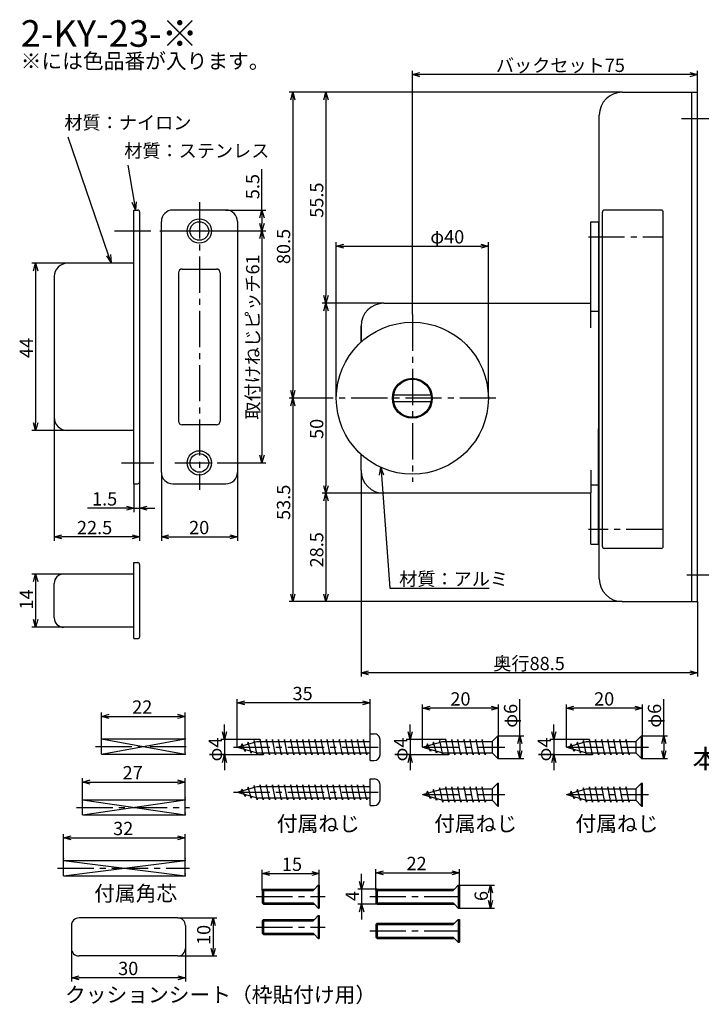
# Model space of a CAD drawing. Extents: x 51 to 422, y 183 to 442.
# Drawn here: x 51 to 230, y 183 to 442 of the extents above; entities that cross this region are included whole.
import ezdxf
from ezdxf.enums import TextEntityAlignment as Align

# ---------------------------------------------------------------- set-up
doc = ezdxf.new("R2010")
doc.units = 0
doc.header["$LTSCALE"] = 0.5
doc.linetypes.add('CENTER2', pattern=[28.575, 19.05, -3.175, 3.175, -3.175])
doc.layers.get('0').update_dxf_attribs({"linetype": 'CONTINUOUS'})
for name, color, linetype in [('01', 1, 'CONTINUOUS'), ('1CENTER', 7, 'CENTER2'), ('1DIM', 7, 'CONTINUOUS'), ('1HATCH', 7, 'CONTINUOUS'), ('1TEXT', 7, 'CONTINUOUS')]:
    doc.layers.add(name, color=color, linetype=linetype)
doc.styles.get("Standard").update_dxf_attribs({"font": 'txt.shx', "bigfont": 'extfont.shx'})

msp = doc.modelspace()

# ---------------------------------------------------------------- linework, layer by layer
at = {"linetype": 'BYBLOCK'}
for p, q in [((153.87, 427.93), (155.87, 428.46)), ((155.87, 427.39), (153.87, 427.93)), ((153.87, 427.93), (155.87, 427.93)), ((226.87, 428.46), (228.87, 427.93)), ((228.87, 427.93), (226.87, 427.39)), ((228.87, 427.93), (226.87, 427.93)), ((121.89, 421.3), (122.43, 423.3)), ((122.43, 423.3), (122.96, 421.3)), ((122.43, 423.3), (122.43, 421.3)), ((130.62, 421.3), (131.15, 423.3)), ((131.15, 423.3), (131.69, 421.3)), ((131.15, 423.3), (131.15, 421.3)), ((81.05, 392.4), (80.19, 394.28)), ((81.05, 392.4), (80.72, 394.37)), ((81.24, 394.46), (81.05, 392.4)), ((113.78, 390.3), (114.31, 392.3)), ((114.31, 392.3), (114.85, 390.3)), ((114.31, 392.3), (114.31, 390.3)), ((114.31, 386.8), (113.78, 388.8)), ((114.85, 388.8), (114.31, 386.8)), ((114.31, 386.8), (114.31, 388.8)), ((113.78, 384.8), (114.31, 386.8)), ((114.31, 386.8), (114.85, 384.8)), ((114.31, 386.8), (114.31, 384.8)), ((133.87, 382.82), (135.87, 383.36)), ((171.87, 383.36), (173.87, 382.82)), ((135.87, 382.28), (133.87, 382.82)), ((133.87, 382.82), (135.87, 382.82)), ((173.87, 382.82), (171.87, 382.28)), ((173.87, 382.82), (171.87, 382.82)), ((54.22, 376.3), (54.75, 378.3)), ((54.75, 378.3), (55.29, 376.3)), ((54.75, 378.3), (54.75, 376.3)), ((74.61, 378.52), (73.45, 380.23)), ((74.61, 378.52), (73.96, 380.41)), ((74.47, 380.58), (74.61, 378.52)), ((131.15, 367.8), (130.62, 369.8)), ((130.62, 365.8), (131.15, 367.8)), ((131.69, 369.8), (131.15, 367.8)), ((131.15, 367.8), (131.15, 369.8)), ((131.15, 367.8), (131.69, 365.8)), ((131.15, 367.8), (131.15, 365.8)), ((122.43, 342.8), (121.89, 344.8)), ((122.96, 344.8), (122.43, 342.8)), ((122.43, 342.8), (122.43, 344.8)), ((121.89, 340.8), (122.43, 342.8)), ((122.43, 342.8), (122.96, 340.8)), ((122.43, 342.8), (122.43, 340.8)), ((54.75, 334.3), (54.22, 336.3)), ((55.29, 336.3), (54.75, 334.3)), ((54.75, 334.3), (54.75, 336.3)), ((114.31, 325.8), (113.78, 327.8)), ((114.85, 327.8), (114.31, 325.8)), ((114.31, 325.8), (114.31, 327.8)), ((145.2, 322.56), (145.58, 324.6)), ((145.58, 324.6), (146.27, 322.64)), ((145.58, 324.6), (145.73, 322.6)), ((131.15, 317.8), (130.62, 319.8)), ((131.69, 319.8), (131.15, 317.8)), ((131.15, 317.8), (131.15, 319.8)), ((130.62, 315.8), (131.15, 317.8)), ((131.15, 317.8), (131.69, 315.8)), ((131.15, 317.8), (131.15, 315.8)), ((78.62, 314.41), (80.62, 313.88)), ((80.62, 313.88), (78.62, 313.34)), ((80.62, 313.88), (78.62, 313.88)), ((82.12, 313.88), (84.12, 314.41)), ((84.12, 313.34), (82.12, 313.88)), ((82.12, 313.88), (84.12, 313.88)), ((59.62, 306.33), (61.62, 306.87)), ((61.62, 305.8), (59.62, 306.33)), ((59.62, 306.33), (61.62, 306.33)), ((80.12, 306.87), (82.12, 306.33)), ((82.12, 306.33), (80.12, 305.8)), ((82.12, 306.33), (80.12, 306.33)), ((87.83, 306.33), (89.83, 306.87)), ((89.83, 305.8), (87.83, 306.33)), ((87.83, 306.33), (89.83, 306.33)), ((105.83, 306.87), (107.83, 306.33)), ((107.83, 306.33), (105.83, 305.8)), ((107.83, 306.33), (105.83, 306.33)), ((54.22, 294.56), (54.75, 296.56)), ((54.75, 296.56), (55.29, 294.56)), ((54.75, 296.56), (54.75, 294.56)), ((122.43, 289.3), (121.89, 291.3)), ((122.96, 291.3), (122.43, 289.3)), ((122.43, 289.3), (122.43, 291.3)), ((131.15, 289.3), (130.62, 291.3)), ((131.69, 291.3), (131.15, 289.3)), ((131.15, 289.3), (131.15, 291.3)), ((54.75, 282.56), (54.22, 284.56)), ((55.29, 284.56), (54.75, 282.56)), ((54.75, 282.56), (54.75, 284.56)), ((140.37, 270.58), (142.37, 271.11)), ((142.37, 270.04), (140.37, 270.58)), ((140.37, 270.58), (142.37, 270.58)), ((226.87, 271.11), (228.87, 270.58)), ((228.87, 270.58), (226.87, 270.04)), ((228.87, 270.58), (226.87, 270.58)), ((107.76, 262.68), (109.76, 263.22)), ((109.76, 262.15), (107.76, 262.68)), ((107.76, 262.68), (109.76, 262.68)), ((140.76, 263.22), (142.76, 262.68)), ((142.76, 262.68), (140.76, 262.15)), ((142.76, 262.68), (140.76, 262.68)), ((156.57, 261.26), (158.57, 261.79)), ((174.57, 261.79), (176.57, 261.26)), ((194.39, 261.26), (196.39, 261.79)), ((212.39, 261.79), (214.39, 261.26)), ((72.06, 259.12), (74.06, 259.66)), ((74.06, 258.59), (72.06, 259.12)), ((72.06, 259.12), (74.06, 259.12)), ((92.06, 259.66), (94.06, 259.12)), ((94.06, 259.12), (92.06, 258.59)), ((94.06, 259.12), (92.06, 259.12)), ((158.57, 260.72), (156.57, 261.26)), ((156.57, 261.26), (158.57, 261.26)), ((176.57, 261.26), (174.57, 260.72)), ((176.57, 261.26), (174.57, 261.26)), ((196.39, 260.72), (194.39, 261.26)), ((194.39, 261.26), (196.39, 261.26)), ((214.39, 261.26), (212.39, 260.72)), ((214.39, 261.26), (212.39, 261.26)), ((104.46, 253.01), (103.92, 255.01)), ((104.99, 255.01), (104.46, 253.01)), ((104.46, 253.01), (104.46, 255.01)), ((153.27, 253.01), (152.73, 255.01)), ((153.8, 255.01), (153.27, 253.01)), ((153.27, 253.01), (153.27, 255.01)), ((181.63, 252.01), (182.17, 254.01)), ((182.17, 254.01), (182.7, 252.01)), ((182.17, 254.01), (182.17, 252.01)), ((191.08, 253.01), (190.55, 255.01)), ((191.62, 255.01), (191.08, 253.01)), ((191.08, 253.01), (191.08, 255.01)), ((219.49, 252.01), (220.03, 254.01)), ((220.03, 254.01), (220.57, 252.01)), ((220.03, 254.01), (220.03, 252.01)), ((103.92, 247.01), (104.46, 249.01)), ((104.46, 249.01), (104.99, 247.01)), ((104.46, 249.01), (104.46, 247.01)), ((152.73, 247.01), (153.27, 249.01)), ((153.27, 249.01), (153.8, 247.01)), ((153.27, 249.01), (153.27, 247.01)), ((182.17, 248.01), (181.63, 250.01)), ((182.7, 250.01), (182.17, 248.01)), ((182.17, 248.01), (182.17, 250.01)), ((190.55, 247.01), (191.08, 249.01)), ((191.08, 249.01), (191.62, 247.01)), ((191.08, 249.01), (191.08, 247.01)), ((220.03, 248.01), (219.49, 250.01)), ((220.57, 250.01), (220.03, 248.01)), ((220.03, 248.01), (220.03, 250.01)), ((67.06, 241.85), (69.06, 242.39)), ((69.06, 241.32), (67.06, 241.85)), ((67.06, 241.85), (69.06, 241.85)), ((92.06, 242.39), (94.06, 241.85)), ((94.06, 241.85), (92.06, 241.32)), ((94.06, 241.85), (92.06, 241.85)), ((62.06, 227.17), (64.06, 227.7)), ((64.06, 226.63), (62.06, 227.17)), ((62.06, 227.17), (64.06, 227.17)), ((92.06, 227.7), (94.06, 227.17)), ((94.06, 227.17), (92.06, 226.63)), ((94.06, 227.17), (92.06, 227.17)), ((114.39, 217.76), (116.39, 218.3)), ((116.39, 217.22), (114.39, 217.76)), ((114.39, 217.76), (116.39, 217.76)), ((127.39, 218.3), (129.39, 217.76)), ((129.39, 217.76), (127.39, 217.22)), ((129.39, 217.76), (127.39, 217.76)), ((144.25, 217.96), (146.25, 218.49)), ((146.25, 217.42), (144.25, 217.96)), ((144.25, 217.96), (146.25, 217.96)), ((164.25, 218.49), (166.25, 217.96)), ((166.25, 217.96), (164.25, 217.42)), ((166.25, 217.96), (164.25, 217.96)), ((140.53, 213.7), (140, 215.7)), ((141.07, 215.7), (140.53, 213.7)), ((140.53, 213.7), (140.53, 215.7)), ((173.92, 212.7), (174.45, 214.7)), ((174.45, 214.7), (174.99, 212.7)), ((174.45, 214.7), (174.45, 212.7)), ((174.45, 208.7), (173.92, 210.7)), ((174.99, 210.7), (174.45, 208.7)), ((174.45, 208.7), (174.45, 210.7)), ((140, 207.7), (140.53, 209.7)), ((140.53, 209.7), (141.07, 207.7)), ((140.53, 209.7), (140.53, 207.7)), ((100.9, 204.09), (101.43, 206.09)), ((101.43, 206.09), (101.97, 204.09)), ((101.43, 206.09), (101.43, 204.09)), ((101.43, 196.09), (100.9, 198.09)), ((101.97, 198.09), (101.43, 196.09)), ((101.43, 196.09), (101.43, 198.09)), ((64.16, 190.36), (66.16, 190.89)), ((66.16, 189.82), (64.16, 190.36)), ((64.16, 190.36), (66.16, 190.36)), ((92.16, 190.89), (94.16, 190.36)), ((94.16, 190.36), (92.16, 189.82)), ((94.16, 190.36), (92.16, 190.36))]:
    msp.add_line(p, q, dxfattribs=at)
at = {"layer": '01'}
for p, q in [((209.07, 423.3), (228.87, 423.3)), ((227.37, 289.3), (227.37, 423.3)), ((228.87, 289.3), (228.87, 423.3)), ((203.07, 295.3), (203.07, 417.3)), ((80.62, 392.3), (81.62, 392.3)), ((80.62, 320.3), (80.62, 392.3)), ((82.12, 391.8), (82.12, 320.8)), ((203.87, 303.82), (203.87, 391.79)), ((219.37, 392.29), (204.37, 392.29)), ((219.87, 303.82), (219.87, 391.79)), ((200.87, 361.29), (200.87, 389.2)), ((200.87, 389.2), (202.87, 389.2)), ((202.87, 389.2), (202.87, 364.8)), ((80.62, 378.3), (63.12, 378.3)), ((59.62, 374.8), (59.62, 337.8)), ((146.37, 367.8), (200.87, 367.8)), ((202.87, 364.8), (202.87, 350.8)), ((140.37, 357.56), (140.37, 361.8)), ((80.62, 334.3), (63.12, 334.3)), ((202.87, 319.8), (202.87, 334.8)), ((140.37, 323.8), (140.37, 328.05)), ((80.62, 320.3), (81.62, 320.3)), ((202.87, 304.4), (202.87, 319.8)), ((200.87, 317.8), (146.37, 317.8)), ((200.87, 304.4), (200.87, 317.8)), ((200.87, 304.4), (202.87, 304.4)), ((219.37, 303.32), (204.37, 303.32)), ((80.62, 279.56), (80.62, 299.56)), ((80.62, 299.56), (81.62, 299.56)), ((82.12, 299.06), (82.12, 280.06)), ((80.62, 296.56), (62.12, 296.56)), ((59.62, 285.06), (59.62, 294.06)), ((209.07, 289.3), (228.87, 289.3)), ((80.62, 282.56), (62.12, 282.56)), ((80.62, 279.56), (81.62, 279.56)), ((142.76, 247.51), (142.76, 254.51)), ((142.76, 254.51), (143.86, 254.51)), ((176.34, 254.01), (174.84, 252.51)), ((176.34, 254.01), (176.57, 254.01)), ((176.34, 248.01), (176.34, 254.01)), ((176.57, 248.01), (176.57, 254.01)), ((214.16, 254.01), (212.66, 252.51)), ((214.16, 254.01), (214.39, 254.01)), ((214.16, 248.01), (214.16, 254.01)), ((214.39, 248.01), (214.39, 254.01)), ((72.06, 249.18), (72.06, 253.18)), ((72.06, 253.18), (94.06, 253.18)), ((94.06, 249.18), (94.06, 253.18)), ((107.76, 251.01), (113.06, 252.51)), ((109.06, 251.88), (108.75, 251.29)), ((109.86, 249.91), (109.06, 251.88)), ((110.66, 252.33), (110.48, 251.78)), ((111.46, 249.46), (110.66, 252.33)), ((112.26, 252.78), (112.13, 252.24)), ((113.06, 249.01), (112.26, 252.78)), ((113.06, 252.51), (142.76, 252.51)), ((113.86, 253.01), (113.76, 252.51)), ((114.66, 249.01), (113.86, 253.01)), ((115.46, 253.01), (115.36, 252.51)), ((116.26, 249.01), (115.46, 253.01)), ((117.06, 253.01), (116.96, 252.51)), ((117.86, 249.01), (117.06, 253.01)), ((118.66, 253.01), (118.56, 252.51)), ((119.46, 249.01), (118.66, 253.01)), ((120.26, 253.01), (120.16, 252.51)), ((121.06, 249.01), (120.26, 253.01)), ((121.86, 253.01), (121.76, 252.51)), ((122.66, 249.01), (121.86, 253.01)), ((123.46, 253.01), (123.36, 252.51)), ((124.26, 249.01), (123.46, 253.01)), ((125.06, 253.01), (124.96, 252.51)), ((125.86, 249.01), (125.06, 253.01)), ((126.66, 253.01), (126.56, 252.51)), ((127.46, 249.01), (126.66, 253.01)), ((128.26, 253.01), (128.16, 252.51)), ((129.06, 249.01), (128.26, 253.01)), ((129.86, 253.01), (129.76, 252.51)), ((130.66, 249.01), (129.86, 253.01)), ((131.46, 253.01), (131.36, 252.51)), ((132.26, 249.01), (131.46, 253.01)), ((133.06, 253.01), (132.96, 252.51)), ((133.86, 249.01), (133.06, 253.01)), ((134.66, 253.01), (134.56, 252.51)), ((135.46, 249.01), (134.66, 253.01)), ((136.26, 253.01), (136.16, 252.51)), ((137.06, 249.01), (136.26, 253.01)), ((137.86, 253.01), (137.76, 252.51)), ((138.66, 249.01), (137.86, 253.01)), ((139.46, 253.01), (139.36, 252.51)), ((140.26, 249.01), (139.46, 253.01)), ((141.06, 253.01), (140.96, 252.51)), ((141.86, 249.01), (141.06, 253.01)), ((145.36, 249.01), (145.36, 253.01)), ((156.57, 251.01), (161.87, 252.51)), ((157.87, 251.88), (157.56, 251.29)), ((158.67, 249.91), (157.87, 251.88)), ((159.47, 252.33), (159.29, 251.78)), ((160.27, 249.46), (159.47, 252.33)), ((161.07, 252.78), (160.94, 252.24)), ((161.87, 249.01), (161.07, 252.78)), ((161.87, 252.51), (174.84, 252.51)), ((162.67, 253.01), (162.57, 252.51)), ((163.47, 249.01), (162.67, 253.01)), ((164.27, 253.01), (164.17, 252.51)), ((165.07, 249.01), (164.27, 253.01)), ((165.87, 253.01), (165.77, 252.51)), ((166.67, 249.01), (165.87, 253.01)), ((167.47, 253.01), (167.37, 252.51)), ((168.27, 249.01), (167.47, 253.01)), ((169.07, 253.01), (168.97, 252.51)), ((169.87, 249.01), (169.07, 253.01)), ((170.67, 253.01), (170.57, 252.51)), ((171.47, 249.01), (170.67, 253.01)), ((172.27, 253.01), (172.17, 252.51)), ((173.07, 249.01), (172.27, 253.01)), ((194.39, 251.01), (199.69, 252.51)), ((195.69, 251.88), (195.37, 251.29)), ((196.49, 249.91), (195.69, 251.88)), ((197.29, 252.33), (197.1, 251.78)), ((198.09, 249.46), (197.29, 252.33)), ((198.89, 252.78), (198.76, 252.24)), ((199.69, 249.01), (198.89, 252.78)), ((199.69, 252.51), (212.66, 252.51)), ((200.49, 253.01), (200.39, 252.51)), ((201.29, 249.01), (200.49, 253.01)), ((202.09, 253.01), (201.99, 252.51)), ((202.89, 249.01), (202.09, 253.01)), ((203.69, 253.01), (203.59, 252.51)), ((204.49, 249.01), (203.69, 253.01)), ((205.29, 253.01), (205.19, 252.51)), ((206.09, 249.01), (205.29, 253.01)), ((206.89, 253.01), (206.79, 252.51)), ((207.69, 249.01), (206.89, 253.01)), ((208.49, 253.01), (208.39, 252.51)), ((209.29, 249.01), (208.49, 253.01)), ((210.09, 253.01), (209.99, 252.51)), ((210.89, 249.01), (210.09, 253.01)), ((72.06, 249.18), (94.06, 249.18)), ((107.76, 251.01), (113.06, 249.51)), ((110.01, 250.37), (109.86, 249.91)), ((111.57, 249.93), (111.46, 249.46)), ((113.06, 249.51), (142.76, 249.51)), ((113.16, 249.51), (113.06, 249.01)), ((114.76, 249.51), (114.66, 249.01)), ((116.36, 249.51), (116.26, 249.01)), ((117.96, 249.51), (117.86, 249.01)), ((119.56, 249.51), (119.46, 249.01)), ((121.16, 249.51), (121.06, 249.01)), ((122.76, 249.51), (122.66, 249.01)), ((124.36, 249.51), (124.26, 249.01)), ((125.96, 249.51), (125.86, 249.01)), ((127.56, 249.51), (127.46, 249.01)), ((129.16, 249.51), (129.06, 249.01)), ((130.76, 249.51), (130.66, 249.01)), ((132.36, 249.51), (132.26, 249.01)), ((133.96, 249.51), (133.86, 249.01)), ((135.56, 249.51), (135.46, 249.01)), ((137.16, 249.51), (137.06, 249.01)), ((138.76, 249.51), (138.66, 249.01)), ((140.36, 249.51), (140.26, 249.01)), ((141.96, 249.51), (141.86, 249.01)), ((156.57, 251.01), (161.87, 249.51)), ((158.82, 250.37), (158.67, 249.91)), ((160.38, 249.93), (160.27, 249.46)), ((161.87, 249.51), (174.84, 249.51)), ((161.97, 249.51), (161.87, 249.01)), ((163.57, 249.51), (163.47, 249.01)), ((165.17, 249.51), (165.07, 249.01)), ((166.77, 249.51), (166.67, 249.01)), ((168.37, 249.51), (168.27, 249.01)), ((169.97, 249.51), (169.87, 249.01)), ((171.57, 249.51), (171.47, 249.01)), ((173.17, 249.51), (173.07, 249.01)), ((176.34, 248.01), (174.84, 249.51)), ((194.39, 251.01), (199.69, 249.51)), ((196.64, 250.37), (196.49, 249.91)), ((198.2, 249.93), (198.09, 249.46)), ((199.69, 249.51), (212.66, 249.51)), ((199.79, 249.51), (199.69, 249.01)), ((201.39, 249.51), (201.29, 249.01)), ((202.99, 249.51), (202.89, 249.01)), ((204.59, 249.51), (204.49, 249.01)), ((206.19, 249.51), (206.09, 249.01)), ((207.79, 249.51), (207.69, 249.01)), ((209.39, 249.51), (209.29, 249.01)), ((210.99, 249.51), (210.89, 249.01)), ((214.16, 248.01), (212.66, 249.51)), ((142.76, 247.51), (143.86, 247.51)), ((176.34, 248.01), (176.57, 248.01)), ((214.16, 248.01), (214.39, 248.01)), ((112.26, 240.92), (112.13, 240.38)), ((113.06, 237.15), (112.26, 240.92)), ((113.86, 241.15), (113.76, 240.65)), ((114.66, 237.15), (113.86, 241.15)), ((115.46, 241.15), (115.36, 240.65)), ((116.26, 237.15), (115.46, 241.15)), ((117.06, 241.15), (116.96, 240.65)), ((117.86, 237.15), (117.06, 241.15)), ((118.66, 241.15), (118.56, 240.65)), ((119.46, 237.15), (118.66, 241.15)), ((120.26, 241.15), (120.16, 240.65)), ((121.06, 237.15), (120.26, 241.15)), ((121.86, 241.15), (121.76, 240.65)), ((122.66, 237.15), (121.86, 241.15)), ((123.46, 241.15), (123.36, 240.65)), ((124.26, 237.15), (123.46, 241.15)), ((125.06, 241.15), (124.96, 240.65)), ((125.86, 237.15), (125.06, 241.15)), ((126.66, 241.15), (126.56, 240.65)), ((127.46, 237.15), (126.66, 241.15)), ((128.26, 241.15), (128.16, 240.65)), ((129.06, 237.15), (128.26, 241.15)), ((129.86, 241.15), (129.76, 240.65)), ((130.66, 237.15), (129.86, 241.15)), ((131.46, 241.15), (131.36, 240.65)), ((132.26, 237.15), (131.46, 241.15)), ((133.06, 241.15), (132.96, 240.65)), ((133.86, 237.15), (133.06, 241.15)), ((134.66, 241.15), (134.56, 240.65)), ((135.46, 237.15), (134.66, 241.15)), ((136.26, 241.15), (136.16, 240.65)), ((137.06, 237.15), (136.26, 241.15)), ((137.86, 241.15), (137.76, 240.65)), ((138.66, 237.15), (137.86, 241.15)), ((139.46, 241.15), (139.36, 240.65)), ((140.26, 237.15), (139.46, 241.15)), ((141.06, 241.15), (140.96, 240.65)), ((141.86, 237.15), (141.06, 241.15)), ((142.76, 235.65), (142.76, 242.65)), ((142.76, 242.65), (143.86, 242.65)), ((145.36, 237.15), (145.36, 241.15)), ((176.34, 241.54), (174.84, 240.04)), ((176.34, 241.54), (176.57, 241.54)), ((176.34, 235.54), (176.34, 241.54)), ((176.57, 235.54), (176.57, 241.54)), ((214.16, 241.54), (212.66, 240.04)), ((214.16, 241.54), (214.39, 241.54)), ((214.16, 235.54), (214.16, 241.54)), ((214.39, 235.54), (214.39, 241.54)), ((107.76, 239.15), (113.06, 240.65)), ((107.76, 239.15), (113.06, 237.65)), ((109.06, 240.01), (108.75, 239.43)), ((109.86, 238.05), (109.06, 240.01)), ((110.01, 238.51), (109.86, 238.05)), ((110.66, 240.47), (110.48, 239.92)), ((111.46, 237.6), (110.66, 240.47)), ((113.06, 240.65), (142.76, 240.65)), ((156.57, 238.54), (161.87, 240.04)), ((156.57, 238.54), (161.87, 237.04)), ((157.87, 239.41), (157.56, 238.82)), ((158.67, 237.45), (157.87, 239.41)), ((159.47, 239.87), (159.29, 239.31)), ((160.27, 237), (159.47, 239.87)), ((161.07, 240.32), (160.94, 239.78)), ((161.87, 236.54), (161.07, 240.32)), ((161.87, 240.04), (174.84, 240.04)), ((162.67, 240.54), (162.57, 240.04)), ((163.47, 236.54), (162.67, 240.54)), ((164.27, 240.54), (164.17, 240.04)), ((165.07, 236.54), (164.27, 240.54)), ((165.87, 240.54), (165.77, 240.04)), ((166.67, 236.54), (165.87, 240.54)), ((167.47, 240.54), (167.37, 240.04)), ((168.27, 236.54), (167.47, 240.54)), ((169.07, 240.54), (168.97, 240.04)), ((169.87, 236.54), (169.07, 240.54)), ((170.67, 240.54), (170.57, 240.04)), ((171.47, 236.54), (170.67, 240.54)), ((172.27, 240.54), (172.17, 240.04)), ((173.07, 236.54), (172.27, 240.54)), ((194.39, 238.54), (199.69, 240.04)), ((194.39, 238.54), (199.69, 237.04)), ((195.69, 239.41), (195.37, 238.82)), ((196.49, 237.45), (195.69, 239.41)), ((197.29, 239.87), (197.1, 239.31)), ((198.09, 237), (197.29, 239.87)), ((198.89, 240.32), (198.76, 239.78)), ((199.69, 236.54), (198.89, 240.32)), ((199.69, 240.04), (212.66, 240.04)), ((200.49, 240.54), (200.39, 240.04)), ((201.29, 236.54), (200.49, 240.54)), ((202.09, 240.54), (201.99, 240.04)), ((202.89, 236.54), (202.09, 240.54)), ((203.69, 240.54), (203.59, 240.04)), ((204.49, 236.54), (203.69, 240.54)), ((205.29, 240.54), (205.19, 240.04)), ((206.09, 236.54), (205.29, 240.54)), ((206.89, 240.54), (206.79, 240.04)), ((207.69, 236.54), (206.89, 240.54)), ((208.49, 240.54), (208.39, 240.04)), ((209.29, 236.54), (208.49, 240.54)), ((210.09, 240.54), (209.99, 240.04)), ((210.89, 236.54), (210.09, 240.54)), ((67.06, 233.18), (67.06, 237.18)), ((67.06, 237.18), (94.06, 237.18)), ((94.06, 233.18), (94.06, 237.18)), ((111.57, 238.07), (111.46, 237.6)), ((113.06, 237.65), (142.76, 237.65)), ((113.16, 237.65), (113.06, 237.15)), ((114.76, 237.65), (114.66, 237.15)), ((116.36, 237.65), (116.26, 237.15)), ((117.96, 237.65), (117.86, 237.15)), ((119.56, 237.65), (119.46, 237.15)), ((121.16, 237.65), (121.06, 237.15)), ((122.76, 237.65), (122.66, 237.15)), ((124.36, 237.65), (124.26, 237.15)), ((125.96, 237.65), (125.86, 237.15)), ((127.56, 237.65), (127.46, 237.15)), ((129.16, 237.65), (129.06, 237.15)), ((130.76, 237.65), (130.66, 237.15)), ((132.36, 237.65), (132.26, 237.15)), ((133.96, 237.65), (133.86, 237.15)), ((135.56, 237.65), (135.46, 237.15)), ((137.16, 237.65), (137.06, 237.15)), ((138.76, 237.65), (138.66, 237.15)), ((140.36, 237.65), (140.26, 237.15)), ((141.96, 237.65), (141.86, 237.15)), ((158.82, 237.91), (158.67, 237.45)), ((160.38, 237.47), (160.27, 237)), ((161.87, 237.04), (174.84, 237.04)), ((161.97, 237.04), (161.87, 236.54)), ((163.57, 237.04), (163.47, 236.54)), ((165.17, 237.04), (165.07, 236.54)), ((166.77, 237.04), (166.67, 236.54)), ((168.37, 237.04), (168.27, 236.54)), ((169.97, 237.04), (169.87, 236.54)), ((171.57, 237.04), (171.47, 236.54)), ((173.17, 237.04), (173.07, 236.54)), ((176.34, 235.54), (174.84, 237.04)), ((196.64, 237.91), (196.49, 237.45)), ((198.2, 237.47), (198.09, 237)), ((199.69, 237.04), (212.66, 237.04)), ((199.79, 237.04), (199.69, 236.54)), ((201.39, 237.04), (201.29, 236.54)), ((202.99, 237.04), (202.89, 236.54)), ((204.59, 237.04), (204.49, 236.54)), ((206.19, 237.04), (206.09, 236.54)), ((207.79, 237.04), (207.69, 236.54)), ((209.39, 237.04), (209.29, 236.54)), ((210.99, 237.04), (210.89, 236.54)), ((214.16, 235.54), (212.66, 237.04)), ((67.06, 233.18), (94.06, 233.18)), ((142.76, 235.65), (143.86, 235.65)), ((176.34, 235.54), (176.57, 235.54)), ((214.16, 235.54), (214.39, 235.54)), ((62.06, 221.18), (94.06, 221.18)), ((62.06, 217.18), (62.06, 221.18)), ((94.06, 217.18), (94.06, 221.18)), ((62.06, 217.18), (94.06, 217.18)), ((114.74, 213.7), (114.39, 213.35)), ((114.39, 213.35), (114.39, 210.05)), ((114.74, 213.7), (128.09, 213.7)), ((128.09, 213.7), (129.09, 214.7)), ((129.09, 214.7), (129.39, 214.7)), ((129.39, 214.7), (129.39, 208.7)), ((144.6, 213.7), (144.25, 213.35)), ((144.25, 213.35), (144.25, 210.05)), ((144.6, 213.7), (164.95, 213.7)), ((164.95, 213.7), (165.95, 214.7)), ((165.95, 214.7), (166.25, 214.7)), ((165.95, 214.7), (165.95, 208.7)), ((166.25, 214.7), (166.25, 208.7)), ((114.39, 210.05), (114.74, 209.7)), ((144.25, 210.05), (144.6, 209.7)), ((114.74, 209.7), (128.09, 209.7)), ((128.09, 209.7), (129.09, 208.7)), ((129.09, 208.7), (129.39, 208.7)), ((144.6, 209.7), (164.95, 209.7)), ((164.95, 209.7), (165.95, 208.7)), ((165.95, 208.7), (166.25, 208.7)), ((92.16, 206.09), (66.16, 206.09)), ((114.74, 205.7), (114.39, 205.35)), ((114.39, 205.35), (114.39, 202.05)), ((114.74, 205.7), (128.09, 205.7)), ((128.09, 205.7), (129.09, 206.7)), ((129.09, 206.7), (129.39, 206.7)), ((129.39, 206.7), (129.39, 200.7)), ((144.6, 204.69), (144.25, 204.34)), ((144.6, 204.69), (164.95, 204.69)), ((164.95, 204.69), (165.95, 205.69)), ((165.95, 205.69), (166.25, 205.69)), ((165.95, 205.69), (165.95, 199.69)), ((166.25, 205.69), (166.25, 199.69)), ((64.16, 204.09), (64.16, 198.09)), ((94.16, 204.09), (94.16, 198.09)), ((114.39, 202.05), (114.74, 201.7)), ((144.25, 204.34), (144.25, 201.04)), ((114.74, 201.7), (128.09, 201.7)), ((128.09, 201.7), (129.09, 200.7)), ((129.09, 200.7), (129.39, 200.7)), ((144.25, 201.04), (144.6, 200.69)), ((144.6, 200.69), (164.95, 200.69)), ((164.95, 200.69), (165.95, 199.69)), ((165.95, 199.69), (166.25, 199.69)), ((92.16, 196.09), (66.16, 196.09))]:
    msp.add_line(p, q, dxfattribs=at)
at = {"layer": '01', "linetype": 'CONTINUOUS'}
for p, q in [((104.83, 392.3), (90.83, 392.3)), ((87.83, 323.3), (87.83, 389.3)), ((107.83, 389.3), (107.83, 323.3)), ((92.33, 375.8), (92.33, 336.8)), ((93.33, 376.8), (102.33, 376.8)), ((103.33, 375.8), (103.33, 336.8)), ((200.87, 365.7), (202.87, 365.7)), ((202.87, 365.7), (202.87, 319.9)), ((140.37, 361.7), (140.37, 357.56)), ((148.95, 343.7), (158.79, 343.7)), ((158.79, 341.9), (148.95, 341.9)), ((102.33, 335.8), (93.33, 335.8)), ((140.37, 323.9), (140.37, 328.05)), ((200.87, 323.9), (200.87, 319.9)), ((90.83, 320.3), (104.83, 320.3)), ((202.87, 319.9), (200.87, 319.9)), ((200.87, 319.9), (200.87, 317.9))]:
    msp.add_line(p, q, dxfattribs=at)
at = {"layer": '01'}
for centre, radius in [((97.83, 386.8), 3.2), ((153.87, 342.8), 5), ((97.83, 325.8), 3.2), ((97.83, 325.8), 2.45)]:
    msp.add_circle(centre, radius, dxfattribs=at)
at = {"layer": '01', "linetype": 'CONTINUOUS'}
msp.add_circle((97.83, 386.8), 2.45, dxfattribs=at)
at = {"layer": '01', "linetype": 'BYBLOCK'}
for radius in [20, 5.25]:
    msp.add_circle((153.87, 342.8), radius, dxfattribs=at)
at = {"layer": '01'}
for centre, radius, start, end in [((209.07, 417.3), 6, 90, 180), ((81.62, 391.8), 0.5, 360, 90), ((204.37, 391.79), 0.5, 90, 180), ((219.37, 391.79), 0.5, 0, 90), ((63.12, 374.8), 3.5, 90, 180), ((146.37, 361.8), 6, 90, 180), ((63.12, 337.8), 3.5, 180, 270), ((146.37, 323.8), 6, 180, 270), ((81.62, 320.8), 0.5, 270, 360), ((204.37, 303.82), 0.5, 180, 270), ((219.37, 303.82), 0.5, 270, 0), ((81.62, 299.06), 0.5, 0, 90), ((62.12, 294.06), 2.5, 90, 180), ((209.07, 295.3), 6, 180, 270), ((62.12, 285.06), 2.5, 180, 270), ((81.62, 280.06), 0.5, 270, 0), ((143.86, 253.01), 1.5, 359.9999, 90), ((143.86, 249.01), 1.5, 270, 359.9999), ((143.86, 241.15), 1.5, 359.9999, 90), ((143.86, 237.15), 1.5, 270, 359.9999), ((66.16, 204.09), 2, 90, 180), ((92.16, 204.09), 2, 0, 90), ((66.16, 198.09), 2, 180, 270), ((92.16, 198.09), 2, 270, 0)]:
    msp.add_arc(centre, radius, start, end, dxfattribs=at)
at = {"layer": '01', "linetype": 'CONTINUOUS'}
for centre, radius, start, end in [((90.83, 389.3), 3, 90, 180), ((104.83, 389.3), 3, 0, 90), ((93.33, 375.8), 1, 90, 180), ((102.33, 375.8), 1, 0, 90), ((93.33, 336.8), 1, 180, 270), ((102.33, 336.8), 1, 270, 0), ((90.83, 323.3), 3, 180, 270), ((104.83, 323.3), 3, 270, 0)]:
    msp.add_arc(centre, radius, start, end, dxfattribs=at)
at = {"layer": '01'}
for p in [(72.06, 253.18), (72.06, 253.18), (94.06, 253.18), (94.06, 249.18), (67.06, 237.18), (67.06, 237.18), (94.06, 237.69), (94.06, 237.18), (94.06, 233.69), (94.06, 233.18), (62.06, 221.18), (62.06, 221.18), (94.06, 221.69), (94.06, 221.18), (94.06, 217.69), (94.06, 217.18)]:
    msp.add_point(p, dxfattribs=at)
at = {"layer": '01', "linetype": 'CONTINUOUS'}
for p in [(62.06, 221.69), (62.06, 221.69), (94.06, 221.69), (94.06, 217.69)]:
    msp.add_point(p, dxfattribs=at)
at = {"layer": '1CENTER'}
for p, q in [((232.27, 416.3), (224.72, 416.3)), ((97.83, 394.38), (97.83, 318.73)), ((75.53, 386.8), (86.57, 386.8)), ((91.49, 386.8), (104.53, 386.8)), ((200.21, 385.3), (219.94, 385.3)), ((153.87, 364.8), (153.87, 320.8)), ((175.87, 342.8), (131.87, 342.8)), ((77.34, 325.8), (85.84, 325.8)), ((91.37, 325.8), (104.15, 325.8)), ((219.66, 308.3), (200.19, 308.3)), ((232.05, 296.3), (226.09, 296.3)), ((70.54, 251.18), (95.27, 251.18)), ((106.82, 251.01), (146.43, 251.01)), ((156.57, 251.01), (178.23, 251.01)), ((194.39, 251.01), (216.05, 251.01)), ((106.82, 239.15), (146.43, 239.15)), ((156.57, 238.54), (178.23, 238.54)), ((194.39, 238.54), (216.05, 238.54)), ((65.54, 235.18), (95.27, 235.18)), ((60.54, 219.18), (95.27, 219.18)), ((112.78, 211.7), (130.94, 211.7)), ((142.66, 211.7), (167.81, 211.7)), ((112.78, 203.7), (130.94, 203.7)), ((142.66, 202.69), (167.81, 202.69))]:
    msp.add_line(p, q, dxfattribs=at)
at = {"layer": '1DIM'}
for p, q in [((153.87, 364.8), (153.87, 428.93)), ((226.87, 427.93), (155.87, 427.93)), ((228.87, 423.3), (228.87, 428.93)), ((209.07, 423.3), (121.43, 423.3)), ((209.07, 423.3), (130.15, 423.3)), ((122.43, 421.3), (122.43, 344.8)), ((131.15, 421.3), (131.15, 369.8)), ((73.96, 380.41), (63.32, 411.5)), ((80.72, 394.37), (79.06, 404.1)), ((114.31, 392.3), (114.31, 403.04)), ((104.83, 392.3), (115.31, 392.3)), ((114.31, 390.3), (114.31, 388.8)), ((87.42, 386.8), (115.31, 386.8)), ((104.53, 386.8), (115.31, 386.8)), ((114.31, 384.8), (114.31, 327.8)), ((133.87, 342.8), (133.87, 383.82)), ((173.87, 342.8), (173.87, 383.82)), ((135.87, 382.82), (171.87, 382.82)), ((63.12, 378.3), (53.75, 378.3)), ((54.75, 376.3), (54.75, 336.3)), ((146.37, 367.8), (130.15, 367.8)), ((146.37, 367.8), (130.15, 367.8)), ((131.15, 365.8), (131.15, 319.8)), ((131.87, 342.8), (121.43, 342.8)), ((131.87, 342.8), (121.43, 342.8)), ((122.43, 340.8), (122.43, 291.3)), ((59.62, 337.8), (59.62, 305.33)), ((63.12, 334.3), (53.75, 334.3)), ((104.15, 325.8), (115.31, 325.8)), ((140.37, 323.8), (140.37, 269.58)), ((87.83, 323.3), (87.83, 305.33)), ((107.83, 323.3), (107.83, 305.33)), ((145.73, 322.6), (147.94, 292.83)), ((80.62, 320.3), (80.62, 312.88)), ((82.12, 320.8), (82.12, 312.88)), ((82.12, 320.8), (82.12, 305.33)), ((146.37, 317.8), (130.15, 317.8)), ((146.37, 317.8), (130.15, 317.8)), ((80.62, 313.88), (68.39, 313.88)), ((78.62, 313.88), (76.62, 313.88)), ((80.62, 313.88), (82.12, 313.88)), ((84.12, 313.88), (86.12, 313.88)), ((131.15, 315.8), (131.15, 291.3)), ((80.12, 306.33), (61.62, 306.33)), ((89.83, 306.33), (105.83, 306.33)), ((62.12, 296.56), (53.75, 296.56)), ((54.75, 294.56), (54.75, 284.56)), ((147.94, 292.83), (174.09, 292.83)), ((209.07, 289.3), (121.43, 289.3)), ((209.07, 289.3), (130.15, 289.3)), ((228.87, 289.3), (228.87, 269.58)), ((62.12, 282.56), (53.75, 282.56)), ((226.87, 270.58), (142.37, 270.58)), ((107.76, 251.01), (107.76, 263.68)), ((140.76, 262.68), (109.76, 262.68)), ((142.76, 254.51), (142.76, 263.68)), ((156.57, 251.01), (156.57, 262.26)), ((176.57, 254.01), (176.57, 262.26)), ((182.17, 254.01), (182.17, 263.62)), ((194.39, 251.01), (194.39, 262.26)), ((214.39, 254.01), (214.39, 262.26)), ((220.03, 254.01), (220.03, 263.62)), ((72.06, 253.18), (72.06, 260.12)), ((74.06, 259.12), (92.06, 259.12)), ((94.06, 253.18), (94.06, 260.12)), ((174.57, 261.26), (158.57, 261.26)), ((212.39, 261.26), (196.39, 261.26)), ((104.46, 255.01), (104.46, 257.01)), ((153.27, 255.01), (153.27, 257.01)), ((191.08, 255.01), (191.08, 257.01)), ((176.57, 254.01), (183.17, 254.01)), ((214.39, 254.01), (221.03, 254.01)), ((72.06, 253.18), (94.06, 249.18)), ((72.06, 249.18), (94.06, 253.18)), ((113.86, 253.01), (103.46, 253.01)), ((104.46, 253.01), (104.46, 249.01)), ((162.67, 253.01), (152.27, 253.01)), ((153.27, 253.01), (153.27, 249.01)), ((182.17, 252.01), (182.17, 250.01)), ((200.49, 253.01), (190.08, 253.01)), ((191.08, 253.01), (191.08, 249.01)), ((220.03, 252.01), (220.03, 250.01)), ((114.66, 249.01), (103.46, 249.01)), ((163.47, 249.01), (152.27, 249.01)), ((201.29, 249.01), (190.08, 249.01)), ((104.46, 247.01), (104.46, 245.01)), ((153.27, 247.01), (153.27, 245.01)), ((176.57, 248.01), (183.17, 248.01)), ((191.08, 247.01), (191.08, 245.01)), ((214.39, 248.01), (221.03, 248.01)), ((67.06, 237.18), (67.06, 242.85)), ((69.06, 241.85), (92.06, 241.85)), ((94.06, 237.18), (94.06, 242.85)), ((67.06, 237.18), (94.06, 233.18)), ((67.06, 233.18), (94.06, 237.18)), ((62.06, 221.18), (62.06, 228.17)), ((94.06, 221.18), (94.06, 228.17)), ((64.06, 227.17), (92.06, 227.17)), ((62.06, 221.18), (94.06, 217.18)), ((62.06, 217.18), (94.06, 221.18)), ((114.39, 213.35), (114.39, 218.76)), ((116.39, 217.76), (127.39, 217.76)), ((129.39, 214.7), (129.39, 218.76)), ((140.53, 215.7), (140.53, 217.7)), ((144.25, 213.35), (144.25, 218.96)), ((146.25, 217.96), (164.25, 217.96)), ((166.25, 214.7), (166.25, 218.96)), ((144.6, 213.7), (139.53, 213.7)), ((140.53, 213.7), (140.53, 209.7)), ((144.25, 213.35), (164.6, 213.35)), ((144.6, 213.7), (144.6, 209.7)), ((164.6, 213.35), (164.95, 213.7)), ((166.25, 214.7), (175.45, 214.7)), ((174.45, 212.7), (174.45, 210.7)), ((144.25, 210.05), (164.6, 210.05)), ((164.95, 209.7), (164.6, 210.05)), ((144.6, 209.7), (139.53, 209.7)), ((140.53, 207.7), (140.53, 205.7)), ((166.25, 208.7), (175.45, 208.7)), ((92.16, 206.09), (102.43, 206.09)), ((144.6, 204.69), (144.6, 200.69)), ((164.6, 204.34), (164.95, 204.69)), ((101.43, 204.09), (101.43, 198.09)), ((144.25, 204.34), (164.6, 204.34)), ((144.25, 201.04), (164.6, 201.04)), ((164.95, 200.69), (164.6, 201.04)), ((64.16, 198.09), (64.16, 189.36)), ((94.16, 198.09), (94.16, 189.36)), ((92.16, 196.09), (102.43, 196.09)), ((92.16, 190.36), (66.16, 190.36))]:
    msp.add_line(p, q, dxfattribs=at)
at = {"layer": '1HATCH'}
for p, q in [((174.84, 252.51), (174.84, 249.51)), ((212.66, 252.51), (212.66, 249.51)), ((174.84, 240.04), (174.84, 237.04)), ((212.66, 240.04), (212.66, 237.04)), ((114.39, 213.35), (127.74, 213.35)), ((114.74, 213.7), (114.74, 209.7)), ((127.74, 213.35), (128.09, 213.7)), ((129.09, 214.7), (129.09, 208.7)), ((114.39, 210.05), (127.74, 210.05)), ((128.09, 209.7), (127.74, 210.05)), ((114.39, 205.35), (127.74, 205.35)), ((114.74, 205.7), (114.74, 201.7)), ((127.74, 205.35), (128.09, 205.7)), ((129.09, 206.7), (129.09, 200.7)), ((114.39, 202.05), (127.74, 202.05)), ((128.09, 201.7), (127.74, 202.05))]:
    msp.add_line(p, q, dxfattribs=at)

# ---------------------------------------------------------------- texts
at = {"layer": '01', "linetype": 'CONTINUOUS'}
for s, p in [('材質：ナイロン', (62.31, 413.56)), ('材質：ステンレス', (78.05, 406.16))]:
    msp.add_text(s, height=3.5, dxfattribs=at).set_placement(p)
at = {"layer": '1DIM', "linetype": 'CONTINUOUS'}
for s, p in [('バックセット75', (175.85, 428.63)), ('φ40', (158.6, 383.52)), ('1.5', (69.59, 314.58)), ('22.5', (65.62, 307.03)), ('20', (95.13, 307.03)), ('材質：アルミ', (150.41, 293.53)), ('奥行88.5', (175.17, 271.28)), ('35', (122.35, 263.38)), ('20', (163.87, 261.96)), ('20', (201.69, 261.96)), ('22', (80.14, 259.82)), ('27', (77.64, 242.55)), ('32', (75.14, 227.87)), ('15', (119.55, 218.46)), ('22', (152.34, 218.66)), ('30', (76.46, 191.06))]:
    msp.add_text(s, height=3.5, dxfattribs=at).set_placement(p)
for s, p in [('5.5', (113.61, 395.16)), ('55.5', (130.45, 390.28)), ('80.5', (121.73, 378.09)), ('取付けねじピッチ61', (113.61, 337.16)), ('44', (54.05, 353.39)), ('50', (130.45, 332.09)), ('53.5', (121.73, 310.79)), ('28.5', (130.45, 298.3)), ('14', (54.05, 287.23)), ('φ6', (181.47, 256.14)), ('φ6', (219.33, 256.14)), ('φ4', (103.76, 247.27)), ('φ4', (152.57, 247.27)), ('φ4', (190.38, 247.27)), ('4', (139.83, 210.54)), ('6', (173.75, 210.54)), ('10', (100.73, 198.97))]:
    msp.add_text(s, height=3.5, rotation=90, dxfattribs=at).set_placement(p)
at = {"layer": '1TEXT'}
for s, height, p in [('2-KY-23-※', 7, (50.82, 435.26)), ('本図との記載向きは左勝手を表す', 5, (227.6, 245.44)), ('付属ねじ', 4, (118.2, 228.89)), ('付属ねじ', 4, (159.62, 228.89)), ('付属ねじ', 4, (196.78, 228.89)), ('付属角芯', 4, (70.16, 210.54)), ('クッションシート（枠貼付け用）', 4, (62.48, 183.9))]:
    msp.add_text(s, height=height, dxfattribs=at).set_placement(p)
msp.add_text('※には色品番が入ります。', height=4, dxfattribs=at).set_placement((50.82, 428.26), align=Align.BOTTOM_LEFT)

doc.saveas('drawing.dxf')
